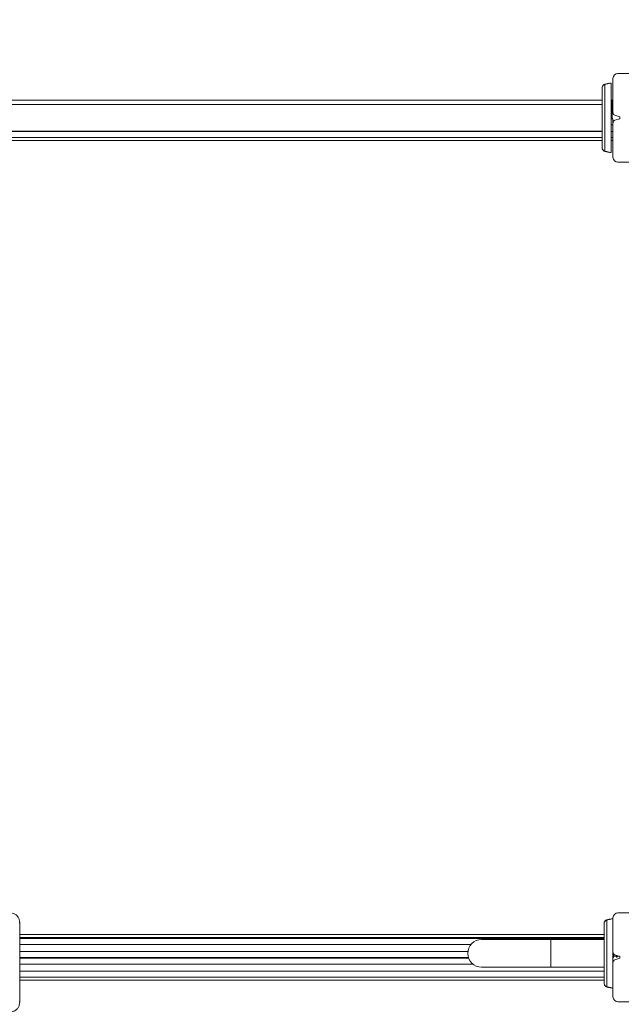
# Model space of a CAD drawing. Units: millimetres. Extents: x 13253 to 15853, y 4910 to 5990.
# Drawn here: x 13923 to 13984, y 5683 to 5783 of the extents above; entities that cross this region are included whole.
import ezdxf

# ---------------------------------------------------------------- set-up
doc = ezdxf.new("R2010")
doc.units = ezdxf.units.MM
doc.header["$LTSCALE"] = 10
doc.layers.add('Widoczne (ISO)', color=7, linetype='Continuous', lineweight=50)
doc.layers.add('Widoczne wąskie (ISO)', color=7, linetype='Continuous', lineweight=35)
doc.styles.get("Standard").update_dxf_attribs({"font": 'tahoma.ttf'})
doc.dimstyles.new('Karol 25', dxfattribs={"dimtxt": 40, "dimasz": 35, "dimexe": 0.18, "dimexo": 0.0625, "dimgap": 0.09, "dimtad": 1, "dimdec": 0, "dimzin": 0, "dimdsep": 46, "dimtxsty": 'Standard', "dimcen": 0.09, "dimadec": 0, "dimazin": 0, "dimtfac": 1, "dimtdec": 0, "dimtofl": 0, "dimtmove": 0, "dimatfit": 3, "dimfxl": 3, "dimfxlon": 1, "dimtolj": 1, "dimtzin": 0, "dimarcsym": 0})

# ---------------------------------------------------------------- blocks, each defined once
blk = doc.blocks.new('*D27')
at = {"color": 0, "lineweight": -2, "transparency": 16777216}
for p, q in [((14303.731, 5819.591), (14306.911, 5819.591)), ((14306.731, 5280.666), (14306.731, 5784.591)), ((14303.731, 5245.666), (14306.911, 5245.666))]:
    blk.add_line(p, q, dxfattribs=at)
at = {"color": 0, "lineweight": 13, "transparency": 16777216}
for points in [[(14300.897, 5784.591), (14312.564, 5784.591), (14306.731, 5819.591)], [(14300.897, 5280.666), (14312.564, 5280.666), (14306.731, 5245.666)]]:
    blk.add_solid(points, dxfattribs=at)
at = {"layer": 'Defpoints', "color": 0, "lineweight": 13, "transparency": 16777216}
for p in [(13860.459, 5819.591), (14306.731, 5819.591), (13860.459, 5245.666)]:
    blk.add_point(p, dxfattribs=at)
at = {"color": 0, "transparency": 16777216, "insert": (14286.224, 5532.629), "char_height": 40, "attachment_point": 5, "rotation": 90}
blk.add_mtext('\\A1;574', dxfattribs=at)
blk = doc.blocks.new('*D28')
at = {"color": 0, "lineweight": -2, "transparency": 16777216}
for p, q in [((13453.431, 4984.547), (13453.431, 4981.367)), ((14077.459, 4984.547), (14077.459, 4981.367)), ((13488.431, 4981.547), (14042.459, 4981.547))]:
    blk.add_line(p, q, dxfattribs=at)
at = {"color": 0, "lineweight": 13, "transparency": 16777216}
for points in [[(13488.431, 4987.381), (13488.431, 4975.714), (13453.431, 4981.547)], [(14042.459, 4987.381), (14042.459, 4975.714), (14077.459, 4981.547)]]:
    blk.add_solid(points, dxfattribs=at)
at = {"layer": 'Defpoints', "color": 0, "lineweight": 13, "transparency": 16777216}
for p in [(14077.459, 5690.476), (13453.431, 5654.133), (14077.459, 4981.547)]:
    blk.add_point(p, dxfattribs=at)
at = {"color": 0, "transparency": 16777216, "insert": (13765.445, 5002.47), "char_height": 40, "attachment_point": 5}
blk.add_mtext('\\A1;624', dxfattribs=at)
blk = doc.blocks.new('*D29')
at = {"color": 0, "lineweight": -2, "transparency": 16777216}
for p, q in [((14366.028, 5989.591), (14369.208, 5989.591)), ((14369.028, 5077.766), (14369.028, 5954.591)), ((14366.028, 5042.766), (14369.208, 5042.766))]:
    blk.add_line(p, q, dxfattribs=at)
at = {"color": 0, "lineweight": 13, "transparency": 16777216}
for points in [[(14363.194, 5954.591), (14374.861, 5954.591), (14369.028, 5989.591)], [(14363.194, 5077.766), (14374.861, 5077.766), (14369.028, 5042.766)]]:
    blk.add_solid(points, dxfattribs=at)
at = {"layer": 'Defpoints', "color": 0, "lineweight": 13, "transparency": 16777216}
for p in [(13860.459, 5989.591), (14369.028, 5989.591), (13887.609, 5042.766)]:
    blk.add_point(p, dxfattribs=at)
at = {"color": 0, "transparency": 16777216, "insert": (14348.145, 5516.179), "char_height": 40, "attachment_point": 5, "rotation": 90}
blk.add_mtext('\\A1;947', dxfattribs=at)
blk = doc.blocks.new('A$C428502B9')
at = {"layer": 'Widoczne (ISO)', "lineweight": 13}
for p, q in [((530.027, 534.573), (530.027, 531.073)), ((534.027, 535.073), (530.527, 535.073)), ((529.296, 533.985), (529.296, 533.985)), ((528.927, 532.373), (455.127, 532.373)), ((529.927, 532.373), (529.827, 532.373)), ((529.927, 532.373), (529.927, 531.773)), ((528.927, 531.918), (455.127, 531.918)), ((529.927, 531.073), (529.927, 531.773)), ((530.027, 530.473), (529.827, 530.473)), ((529.927, 531.073), (529.927, 530.473)), ((530.027, 530.473), (530.027, 530.073)), ((530.21, 530.827), (530.727, 530.673)), ((530.727, 530.473), (530.21, 530.318)), ((530.727, 530.673), (530.727, 530.473)), ((530.027, 530.073), (530.027, 526.573)), ((528.927, 529.228), (455.127, 529.228)), ((528.927, 528.573), (455.127, 528.573)), ((530.027, 528.573), (529.827, 528.573)), ((529.296, 527.161), (529.296, 527.161)), ((530.527, 526.073), (534.027, 526.073)), ((534.027, 450.073), (530.527, 450.073)), ((469.97, 449.073), (469.97, 441.053)), ((529.496, 449.385), (529.496, 449.385)), ((530.027, 449.573), (530.027, 446.073)), ((469.97, 447.573), (529.127, 447.573)), ((529.127, 447.473), (469.97, 447.473)), ((523.727, 447.373), (516.727, 447.373)), ((523.727, 447.373), (529.127, 447.373)), ((530.027, 445.698), (530.055, 445.698)), ((530.11, 445.698), (530.405, 445.698)), ((530.21, 445.827), (530.727, 445.673)), ((530.46, 445.698), (530.644, 445.698)), ((530.727, 445.673), (530.727, 445.473)), ((469.97, 445.573), (515.386, 445.573)), ((515.42, 445.473), (469.97, 445.473)), ((530.027, 445.073), (530.027, 441.573)), ((530.065, 445.573), (530.055, 445.573)), ((530.727, 445.473), (530.21, 445.318)), ((530.415, 445.573), (530.405, 445.573)), ((516.727, 444.573), (523.727, 444.573)), ((523.727, 444.573), (529.127, 444.573)), ((529.127, 443.573), (469.97, 443.573)), ((529.496, 442.561), (529.496, 442.561)), ((530.527, 441.073), (534.027, 441.073))]:
    blk.add_line(p, q, dxfattribs=at)
for centre, radius, start, end in [((530.527, 534.573), 0.5, 90, 180), ((529.319, 533.888), 0.1, 103.1885, 103.66494), ((530.284, 531.073), 0.256, 180, 253.37515), ((530.284, 530.073), 0.256, 106.62485, 180), ((529.319, 527.258), 0.1, 256.33506, 256.8115), ((530.527, 526.573), 0.5, 180, 270), ((530.527, 449.573), 0.5, 90, 180), ((529.519, 449.288), 0.1, 103.1885, 103.66494), ((516.727, 445.973), 1.4, 90, 270), ((530.284, 446.073), 0.256, 180, 253.37515), ((530.284, 445.073), 0.256, 106.62485, 180), ((529.519, 442.658), 0.1, 256.33506, 256.8115), ((530.527, 441.573), 0.5, 180, 270)]:
    blk.add_arc(centre, radius, start, end, dxfattribs=at)
for centre, major_axis, ratio, start_param, end_param in [((530.542, 524.168), (-0.061, 9.964), 0.714336, 0.167462, 0.182216), ((530.542, 536.978), (-0.061, -9.964), 0.714335, 6.10096, 6.115713), ((530.742, 439.568), (-0.061, 9.964), 0.714336, 0.167462, 0.182216), ((530.742, 452.378), (-0.061, -9.964), 0.714335, 6.10096, 6.115713)]:
    blk.add_ellipse(centre, major_axis=major_axis, ratio=ratio, start_param=start_param, end_param=end_param, dxfattribs=at)
for points, knots in [([(528.927, 533.614), (528.927, 533.573), (528.927, 533.349), (528.927, 532.84), (528.927, 532.683), (528.927, 532.24), (528.927, 531.932), (528.927, 531.39), (528.927, 531.172), (528.927, 530.772), (528.927, 530.591), (528.927, 530.237), (528.927, 530.064), (528.927, 529.706), (528.927, 529.522), (528.927, 529.126), (528.927, 528.918), (528.927, 528.463), (528.927, 528.233), (528.927, 527.782), (528.927, 527.609), (528.927, 527.541), (528.927, 527.536), (528.927, 527.531)], [1.638912, 1.638912, 1.638912, 1.638912, 2.239984, 2.239984, 2.462031, 2.462031, 2.806436, 2.806436, 3.021025, 3.021025, 3.193188, 3.193188, 3.360006, 3.360006, 3.546874, 3.546874, 3.782862, 3.782862, 4.110475, 4.110475, 4.583644, 4.583644, 4.644274, 4.644274, 4.644274, 4.644274]), ([(529.192, 533.959), (529.166, 533.952), (529.141, 533.942), (529.092, 533.916), (529.069, 533.9), (529.025, 533.861), (529.005, 533.838), (528.969, 533.784), (528.954, 533.754), (528.942, 533.714), (528.94, 533.707), (528.938, 533.7)], [0, 0, 0, 0, 0.0785633, 0.0785633, 0.1571266, 0.1571266, 0.23569, 0.23569, 0.3142533, 0.3142533, 0.3299536, 0.3299536, 0.3299536, 0.3299536]), ([(529.138, 533.94), (529.149, 533.944), (529.159, 533.948), (529.177, 533.954), (529.185, 533.957), (529.192, 533.959)], [0.80983686, 0.80983686, 0.80983686, 0.80983686, 0.8427528, 0.8427528, 0.86512645, 0.86512645, 0.86512645, 0.86512645]), ([(529.296, 533.985), (529.298, 533.986), (529.301, 533.986), (529.346, 533.997), (529.388, 534.006), (529.456, 534.021), (529.483, 534.027), (529.522, 534.035), (529.536, 534.038), (529.57, 534.045), (529.591, 534.049), (529.646, 534.06), (529.68, 534.066), (529.752, 534.079), (529.79, 534.086), (529.827, 534.093)], [-0.536237, -0.536237, -0.536237, -0.536237, -0.5283536, -0.5283536, -0.4002679, -0.4002679, -0.3202143, -0.3202143, -0.2801875, -0.2801875, -0.2161447, -0.2161447, -0.1136761, -0.1136761, 0, 0, 0, 0]), ([(529.827, 534.093), (529.827, 534.081), (529.827, 533.854), (529.827, 533.173), (529.827, 532.845), (529.827, 532.2), (529.827, 531.897), (529.827, 531.283), (529.827, 530.999), (529.827, 530.428), (529.827, 530.156), (529.827, 529.607), (529.827, 529.343), (529.827, 528.777), (529.827, 528.5), (529.827, 527.912), (529.827, 527.626), (529.827, 527.178), (529.827, 527.061), (529.827, 527.053)], [0.100918, 0.100918, 0.100918, 0.100918, 3.992644, 3.992644, 6.382081, 6.382081, 7.993649, 7.993649, 9.233339, 9.233339, 10.385443, 10.385443, 11.648361, 11.648361, 13.390836, 13.390836, 16.099563, 16.099563, 19.309736, 19.309736, 19.309736, 19.309736]), ([(528.927, 527.531), (528.927, 527.501), (528.931, 527.471), (528.947, 527.412), (528.958, 527.383), (528.989, 527.329), (529.008, 527.304), (529.05, 527.261), (529.072, 527.243), (529.12, 527.214), (529.145, 527.202), (529.177, 527.191), (529.185, 527.189), (529.192, 527.187)], [0.4723099, 0.4723099, 0.4723099, 0.4723099, 0.5368266, 0.5368266, 0.6070628, 0.6070628, 0.6856262, 0.6856262, 0.7641895, 0.7641895, 0.8427528, 0.8427528, 0.8651264, 0.8651264, 0.8651264, 0.8651264]), ([(529.827, 527.053), (529.79, 527.059), (529.753, 527.066), (529.673, 527.08), (529.631, 527.089), (529.562, 527.102), (529.536, 527.108), (529.496, 527.116), (529.483, 527.119), (529.448, 527.126), (529.427, 527.131), (529.373, 527.143), (529.339, 527.15), (529.302, 527.159), (529.299, 527.16), (529.296, 527.161)], [-0.640437, -0.640437, -0.640437, -0.640437, -0.5283605, -0.5283605, -0.4002731, -0.4002731, -0.3202185, -0.3202185, -0.2801912, -0.2801912, -0.2161475, -0.2161475, -0.1136776, -0.1136776, -0.1041926, -0.1041926, -0.1041926, -0.1041926]), ([(469.97, 449.073), (469.97, 449.174), (469.956, 449.274), (469.901, 449.468), (469.86, 449.561), (469.752, 449.73), (469.686, 449.806), (469.532, 449.934), (469.444, 449.985), (469.26, 450.053), (469.164, 450.071), (469.064, 450.073), (469.06, 450.073), (469.057, 450.073)], [1.570796, 1.570796, 1.570796, 1.570796, 1.884956, 1.884956, 2.199115, 2.199115, 2.513274, 2.513274, 2.827433, 2.827433, 3.130533, 3.130533, 3.141593, 3.141593, 3.141593, 3.141593]), ([(529.127, 449.014), (529.127, 448.973), (529.127, 448.749), (529.127, 448.24), (529.127, 448.083), (529.127, 447.64), (529.127, 447.332), (529.127, 446.79), (529.127, 446.572), (529.127, 446.172), (529.127, 445.991), (529.127, 445.637), (529.127, 445.464), (529.127, 445.106), (529.127, 444.922), (529.127, 444.526), (529.127, 444.318), (529.127, 443.863), (529.127, 443.633), (529.127, 443.182), (529.127, 443.009), (529.127, 442.941), (529.127, 442.936), (529.127, 442.931)], [1.638912, 1.638912, 1.638912, 1.638912, 2.239984, 2.239984, 2.462031, 2.462031, 2.806436, 2.806436, 3.021025, 3.021025, 3.193188, 3.193188, 3.360006, 3.360006, 3.546874, 3.546874, 3.782862, 3.782862, 4.110475, 4.110475, 4.583644, 4.583644, 4.644274, 4.644274, 4.644274, 4.644274]), ([(529.392, 449.359), (529.366, 449.352), (529.341, 449.342), (529.292, 449.316), (529.269, 449.3), (529.225, 449.261), (529.205, 449.238), (529.169, 449.184), (529.154, 449.154), (529.142, 449.114), (529.14, 449.107), (529.138, 449.1)], [0, 0, 0, 0, 0.0785633, 0.0785633, 0.1571266, 0.1571266, 0.23569, 0.23569, 0.3142533, 0.3142533, 0.3299536, 0.3299536, 0.3299536, 0.3299536]), ([(529.496, 449.385), (529.498, 449.386), (529.501, 449.386), (529.546, 449.397), (529.588, 449.406), (529.656, 449.421), (529.683, 449.427), (529.722, 449.435), (529.736, 449.438), (529.77, 449.445), (529.791, 449.449), (529.846, 449.46), (529.88, 449.466), (529.952, 449.479), (529.99, 449.486), (530.027, 449.493)], [-0.536237, -0.536237, -0.536237, -0.536237, -0.5283536, -0.5283536, -0.4002679, -0.4002679, -0.3202143, -0.3202143, -0.2801875, -0.2801875, -0.2161447, -0.2161447, -0.1136761, -0.1136761, 0, 0, 0, 0]), ([(530.027, 446.073), (530.027, 445.808), (530.027, 445.546), (530.027, 445.219), (530.027, 445.145), (530.027, 445.073)], [9.275223, 9.275223, 9.275223, 9.275223, 10.385443, 10.385443, 10.717186, 10.717186, 10.717186, 10.717186]), ([(530.128, 445.869), (530.119, 445.809), (530.11, 445.753), (530.102, 445.706), (530.083, 445.608), (530.065, 445.558), (530.047, 445.577), (530.04, 445.584), (530.034, 445.599), (530.027, 445.621)], [116.500593, 116.500593, 116.500593, 116.500593, 116.96793, 116.96793, 116.96793, 117.958046, 117.958046, 117.958046, 118.303403, 118.303403, 118.303403, 118.303403]), ([(530.055, 445.698), (530.074, 445.698), (530.093, 445.75), (530.112, 445.83), (530.115, 445.844), (530.118, 445.859), (530.122, 445.874)], [-117.809725, -117.809725, -117.809725, -117.809725, -116.785415, -116.785415, -116.785415, -116.606482, -116.606482, -116.606482, -116.606482]), ([(530.137, 445.863), (530.125, 445.782), (530.113, 445.709), (530.102, 445.657), (530.089, 445.603), (530.077, 445.574), (530.065, 445.573)], [116.517769, 116.517769, 116.517769, 116.517769, 117.147449, 117.147449, 117.147449, 117.809725, 117.809725, 117.809725, 117.809725]), ([(530.46, 445.753), (530.451, 445.699), (530.442, 445.653), (530.433, 445.622), (530.414, 445.558), (530.396, 445.558), (530.377, 445.62), (530.371, 445.64), (530.365, 445.667), (530.36, 445.698)], [110.538524, 110.538524, 110.538524, 110.538524, 111.027233, 111.027233, 111.027233, 112.017349, 112.017349, 112.017349, 112.339295, 112.339295, 112.339295, 112.339295]), ([(530.405, 445.698), (530.408, 445.698), (530.411, 445.699), (530.415, 445.702), (530.424, 445.71), (530.433, 445.73), (530.442, 445.759)], [-111.5265392, -111.5265392, -111.5265392, -111.5265392, -111.348683, -111.348683, -111.348683, -110.8528068, -110.8528068, -110.8528068, -110.8528068]), ([(530.469, 445.75), (530.457, 445.678), (530.445, 445.621), (530.433, 445.593), (530.427, 445.58), (530.421, 445.573), (530.415, 445.573)], [110.5470636, 110.5470636, 110.5470636, 110.5470636, 111.2067529, 111.2067529, 111.2067529, 111.5265392, 111.5265392, 111.5265392, 111.5265392]), ([(529.127, 442.931), (529.127, 442.901), (529.131, 442.871), (529.147, 442.812), (529.158, 442.783), (529.189, 442.729), (529.208, 442.704), (529.25, 442.661), (529.272, 442.643), (529.32, 442.614), (529.345, 442.602), (529.377, 442.591), (529.385, 442.589), (529.392, 442.587)], [0.4723099, 0.4723099, 0.4723099, 0.4723099, 0.5368266, 0.5368266, 0.6070628, 0.6070628, 0.6856262, 0.6856262, 0.7641895, 0.7641895, 0.8427528, 0.8427528, 0.8651264, 0.8651264, 0.8651264, 0.8651264]), ([(530.027, 442.453), (529.99, 442.459), (529.953, 442.466), (529.873, 442.48), (529.831, 442.489), (529.762, 442.502), (529.736, 442.508), (529.696, 442.516), (529.683, 442.519), (529.648, 442.526), (529.627, 442.531), (529.573, 442.543), (529.539, 442.55), (529.502, 442.559), (529.499, 442.56), (529.496, 442.561)], [-0.640437, -0.640437, -0.640437, -0.640437, -0.5283605, -0.5283605, -0.4002731, -0.4002731, -0.3202185, -0.3202185, -0.2801912, -0.2801912, -0.2161475, -0.2161475, -0.1136776, -0.1136776, -0.1041926, -0.1041926, -0.1041926, -0.1041926]), ([(469.076, 440.053), (469.171, 440.055), (469.265, 440.074), (469.444, 440.141), (469.528, 440.19), (469.68, 440.313), (469.746, 440.388), (469.854, 440.554), (469.896, 440.645), (469.953, 440.835), (469.968, 440.934), (469.97, 441.04), (469.97, 441.046), (469.97, 441.053)], [0.02024, 0.02024, 0.02024, 0.02024, 0.317678, 0.317678, 0.620898, 0.620898, 0.931009, 0.931009, 1.24112, 1.24112, 1.551232, 1.551232, 1.570796, 1.570796, 1.570796, 1.570796])]:
    blk.add_open_spline(points, degree=3, knots=knots, dxfattribs=at)
for points in [[(529.827, 534.093), (529.827, 534.093), (529.827, 534.093), (529.827, 534.093)], [(530.727, 445.621), (530.723, 445.636), (530.718, 445.655), (530.714, 445.677)]]:
    blk.add_open_spline(points, degree=3, dxfattribs=at)
at = {"layer": 'Widoczne wąskie (ISO)', "lineweight": 13}
for p, q in [((529.827, 531.773), (529.927, 531.773)), ((529.927, 531.073), (529.827, 531.073)), ((529.827, 529.873), (530.027, 529.873)), ((528.927, 529.173), (455.127, 529.173)), ((530.027, 529.173), (529.827, 529.173)), ((455.127, 528.273), (528.927, 528.273)), ((529.827, 528.273), (530.027, 528.273)), ((469.933, 449.073), (469.97, 449.073)), ((529.127, 447.873), (469.97, 447.873)), ((469.97, 446.873), (515.655, 446.873)), ((523.727, 444.573), (523.727, 447.373)), ((515.342, 446.173), (469.97, 446.173)), ((469.97, 444.873), (515.861, 444.873)), ((529.127, 444.173), (469.97, 444.173)), ((469.97, 443.273), (529.127, 443.273)), ((469.933, 441.053), (469.97, 441.053))]:
    blk.add_line(p, q, dxfattribs=at)
for centre, major_axis, ratio, start_param, end_param in [((529.217, 533.862), (-0.0256, 0.0967), 0.695056, 6.259231, 6.283185), ((529.319, 533.888), (-0.0236, 0.0972), 0.696884, 6.271253, 6.283185), ((529.217, 527.284), (-0.0256, -0.0967), 0.695056, 0, 0.023954), ((529.319, 527.258), (-0.0236, -0.0972), 0.696884, 0, 0.011932), ((529.417, 449.262), (-0.0256, 0.0967), 0.695056, 6.259231, 6.283185), ((529.519, 449.288), (-0.0236, 0.0972), 0.696884, 6.271253, 6.283185), ((529.417, 442.684), (-0.0256, -0.0967), 0.695056, 0, 0.023954), ((529.519, 442.658), (-0.0236, -0.0972), 0.696884, 0, 0.011932)]:
    blk.add_ellipse(centre, major_axis=major_axis, ratio=ratio, start_param=start_param, end_param=end_param, dxfattribs=at)
for points, knots in [([(528.931, 533.615), (528.931, 533.667), (528.94, 533.718), (528.991, 533.83), (529.039, 533.88), (529.123, 533.935), (529.158, 533.95), (529.193, 533.959)], [-0.3928166, -0.3928166, -0.3928166, -0.3928166, -0.2811661, -0.2811661, -0.1081408, -0.1081408, 0, 0, 0, 0]), ([(529.193, 533.959), (529.205, 533.962), (529.217, 533.965), (529.24, 533.971), (529.251, 533.974), (529.269, 533.978), (529.276, 533.98), (529.287, 533.983), (529.291, 533.984), (529.295, 533.985), (529.296, 533.985), (529.296, 533.985)], [-0.2888684, -0.2888684, -0.2888684, -0.2888684, -0.2375943, -0.2375943, -0.1913753, -0.1913753, -0.1624885, -0.1624885, -0.1444342, -0.1444342, -0.1433185, -0.1433185, -0.1433185, -0.1433185]), ([(529.193, 533.959), (529.193, 533.946), (529.193, 533.781), (529.193, 533.227), (529.193, 532.573), (529.193, 531.99), (529.193, 531.317), (529.193, 530.573), (529.193, 529.828), (529.193, 529.155), (529.193, 528.572), (529.193, 527.918), (529.193, 527.364), (529.193, 527.199), (529.193, 527.187)], [1.605059, 1.605059, 1.605059, 1.605059, 1.963495, 2.356194, 2.552544, 2.748894, 2.945243, 3.141593, 3.337942, 3.534292, 3.730641, 3.926991, 4.31969, 4.678127, 4.678127, 4.678127, 4.678127]), ([(529.193, 527.187), (529.158, 527.196), (529.123, 527.211), (529.039, 527.265), (528.991, 527.316), (528.94, 527.427), (528.931, 527.479), (528.931, 527.53)], [-0.8651264, -0.8651264, -0.8651264, -0.8651264, -0.7569856, -0.7569856, -0.5839604, -0.5839604, -0.4723099, -0.4723099, -0.4723099, -0.4723099]), ([(529.296, 527.161), (529.296, 527.161), (529.295, 527.161), (529.287, 527.163), (529.278, 527.165), (529.256, 527.17), (529.243, 527.174), (529.217, 527.18), (529.205, 527.183), (529.193, 527.187)], [-0.14555, -0.14555, -0.14555, -0.14555, -0.1444342, -0.1444342, -0.1083257, -0.1083257, -0.050552, -0.050552, 0, 0, 0, 0]), ([(529.131, 449.015), (529.131, 449.067), (529.14, 449.118), (529.191, 449.23), (529.239, 449.28), (529.323, 449.335), (529.358, 449.35), (529.393, 449.359)], [-0.3928166, -0.3928166, -0.3928166, -0.3928166, -0.2811661, -0.2811661, -0.1081408, -0.1081408, 0, 0, 0, 0]), ([(529.393, 449.359), (529.405, 449.362), (529.417, 449.365), (529.44, 449.371), (529.451, 449.374), (529.469, 449.378), (529.476, 449.38), (529.487, 449.383), (529.491, 449.384), (529.495, 449.385), (529.496, 449.385), (529.496, 449.385)], [-0.2888684, -0.2888684, -0.2888684, -0.2888684, -0.2375943, -0.2375943, -0.1913753, -0.1913753, -0.1624885, -0.1624885, -0.1444342, -0.1444342, -0.1433185, -0.1433185, -0.1433185, -0.1433185]), ([(529.393, 449.359), (529.393, 449.346), (529.393, 449.181), (529.393, 448.627), (529.393, 447.973), (529.393, 447.39), (529.393, 446.717), (529.393, 445.973), (529.393, 445.228), (529.393, 444.555), (529.393, 443.972), (529.393, 443.318), (529.393, 442.764), (529.393, 442.599), (529.393, 442.587)], [1.605059, 1.605059, 1.605059, 1.605059, 1.963495, 2.356194, 2.552544, 2.748894, 2.945243, 3.141593, 3.337942, 3.534292, 3.730641, 3.926991, 4.31969, 4.678127, 4.678127, 4.678127, 4.678127]), ([(529.393, 442.587), (529.358, 442.596), (529.323, 442.611), (529.239, 442.665), (529.191, 442.716), (529.14, 442.827), (529.131, 442.879), (529.131, 442.93)], [-0.8651264, -0.8651264, -0.8651264, -0.8651264, -0.7569856, -0.7569856, -0.5839604, -0.5839604, -0.4723099, -0.4723099, -0.4723099, -0.4723099]), ([(529.496, 442.561), (529.496, 442.561), (529.495, 442.561), (529.487, 442.563), (529.478, 442.565), (529.456, 442.57), (529.443, 442.574), (529.417, 442.58), (529.405, 442.583), (529.393, 442.587)], [-0.14555, -0.14555, -0.14555, -0.14555, -0.1444342, -0.1444342, -0.1083257, -0.1083257, -0.050552, -0.050552, 0, 0, 0, 0])]:
    blk.add_open_spline(points, degree=3, knots=knots, dxfattribs=at)

msp = doc.modelspace()

# ---------------------------------------------------------------- block references
at = {"lineweight": 13}
msp.add_blockref('A$C428502B9', (13453.431, 5242.653), dxfattribs=at)

# ---------------------------------------------------------------- dimensions: what is measured, and where the dimension line sits
for base, p1, p2, picture, middle in [((14369.028, 5989.591), (13887.609, 5042.766), (13860.459, 5989.591), '*D29', (14348.145, 5516.179)), ((14306.731, 5819.591), (13860.459, 5245.666), (13860.459, 5819.591), '*D27', (14286.224, 5532.629))]:
    dim = msp.add_linear_dim(base=base, p1=p1, p2=p2, angle=90, dimstyle='Karol 25')
    dim.commit()
    dim.dimension.update_dxf_attribs({"geometry": picture, "text_midpoint": middle})
dim = msp.add_linear_dim(base=(14077.459, 4981.547), p1=(13453.431, 5654.133), p2=(14077.459, 5690.476), dimstyle='Karol 25')
dim.commit()
dim.dimension.update_dxf_attribs({"geometry": '*D28', "text_midpoint": (13765.445, 5002.47)})

doc.saveas('drawing.dxf')
